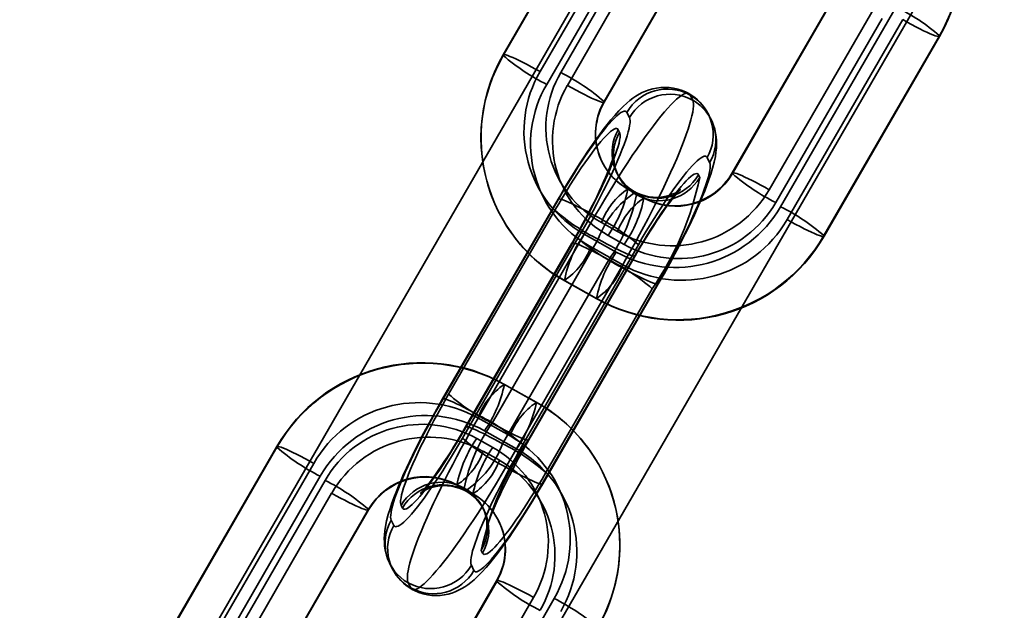
# Model space of a CAD drawing. Units: millimetres. Extents: x -4640 to 4839, y -3372 to 10370.
# Drawn here: x 874 to 927, y 5745 to 5777 of the extents above; entities that cross this region are included whole.
import ezdxf

# ---------------------------------------------------------------- set-up
doc = ezdxf.new("R2010")
doc.units = ezdxf.units.MM
doc.layers.add('Toestel 2D', color=7, linetype='Continuous', lineweight=20)

# ---------------------------------------------------------------- blocks, each defined once
blk = doc.blocks.new('SPK-16639')
at = {"layer": 'Toestel 2D', "linetype": 'Continuous', "lineweight": 35}
for p, q in [((919.133, 5803.674), (106.133, 4395.516)), ((119.99, 4387.516), (932.99, 5795.674)), ((906.51, 5785.681), (900.283, 5774.895)), ((906.515, 5785.646), (900.288, 5774.86)), ((908.498, 5784.778), (902.271, 5773.992)), ((902.625, 5773.298), (908.853, 5784.084)), ((903.384, 5773.937), (909.113, 5783.86)), ((909.468, 5783.166), (903.739, 5773.244)), ((905.722, 5772.375), (911.451, 5782.298)), ((905.726, 5772.341), (911.455, 5782.263)), ((918.359, 5778.445), (912.63, 5768.522)), ((918.364, 5778.41), (912.635, 5768.487)), ((920.347, 5777.542), (914.618, 5767.619)), ((915.233, 5766.702), (921.46, 5777.488)), ((914.973, 5766.925), (920.702, 5776.848)), ((921.815, 5776.794), (915.588, 5766.008)), ((917.571, 5765.14), (923.798, 5775.926)), ((917.576, 5765.105), (923.803, 5775.891)), ((910.353, 5772.727), (910.495, 5772.45)), ((906.947, 5771.785), (907.089, 5771.508)), ((911.475, 5771.431), (911.333, 5771.709)), ((906.555, 5770.714), (906.484, 5770.853)), ((911.41, 5769.078), (911.268, 5769.355)), ((906.419, 5768.5), (906.49, 5768.361)), ((910.805, 5768.423), (910.876, 5768.284)), ((907.847, 5767.19), (906.983, 5767.676)), ((907.867, 5767.168), (907.003, 5767.654)), ((907.47, 5767.342), (907.399, 5767.481)), ((903.243, 5767.114), (897.016, 5756.328)), ((897.02, 5756.293), (903.247, 5767.079)), ((903.069, 5766.509), (897.34, 5756.586)), ((899.003, 5755.425), (905.23, 5766.211)), ((906.444, 5765.358), (905.58, 5765.844)), ((904.65, 5765.224), (906.378, 5764.252)), ((905.935, 5765.15), (906.799, 5764.664)), ((904.312, 5764.997), (898.085, 5754.211)), ((903.987, 5764.739), (898.258, 5754.816)), ((898.263, 5754.781), (903.992, 5764.704)), ((905.407, 5764.947), (899.678, 5755.024)), ((907.568, 5764.649), (901.341, 5753.863)), ((906.733, 5763.558), (905.004, 5764.53)), ((901.661, 5754.156), (907.39, 5764.078)), ((901.666, 5754.121), (907.395, 5764.044)), ((900.246, 5753.913), (905.975, 5763.836)), ((906.65, 5763.435), (900.423, 5752.649)), ((902.406, 5751.781), (908.633, 5762.567)), ((902.411, 5751.746), (908.638, 5762.532)), ((903.582, 5762.72), (905.31, 5761.748)), ((903.601, 5762.698), (905.33, 5761.726)), ((908.313, 5762.274), (902.584, 5752.351)), ((902.052, 5756.162), (900.324, 5757.134)), ((902.072, 5756.14), (900.343, 5757.112)), ((900.649, 5754.329), (898.921, 5755.302)), ((899.275, 5754.608), (901.004, 5753.636)), ((898.854, 5754.196), (899.719, 5753.71)), ((888.078, 5753.755), (881.851, 5742.969)), ((888.082, 5753.72), (881.855, 5742.934)), ((900.074, 5753.016), (899.209, 5753.502)), ((890.065, 5752.852), (883.838, 5742.066)), ((884.193, 5741.372), (890.42, 5752.158)), ((884.951, 5742.012), (890.68, 5751.935)), ((897.786, 5751.692), (898.651, 5751.206)), ((897.806, 5751.67), (898.671, 5751.184)), ((898.183, 5751.518), (898.254, 5751.379)), ((891.035, 5751.241), (885.306, 5741.318)), ((887.289, 5740.45), (893.018, 5750.373)), ((887.294, 5740.415), (893.023, 5750.338)), ((894.777, 5750.576), (894.848, 5750.437)), ((899.234, 5750.36), (899.163, 5750.499)), ((894.386, 5749.505), (894.244, 5749.782)), ((899.169, 5748.007), (899.098, 5748.146)), ((894.178, 5747.429), (894.32, 5747.151)), ((898.564, 5747.352), (898.706, 5747.075)), ((899.927, 5746.519), (894.198, 5736.597)), ((899.932, 5746.484), (894.203, 5736.562)), ((895.301, 5746.133), (895.159, 5746.41)), ((901.915, 5745.616), (896.186, 5735.693)), ((896.801, 5734.776), (903.028, 5745.562))]:
    blk.add_line(p, q, dxfattribs=at)
at = {"layer": 'Toestel 2D', "linetype": 'Continuous', "lineweight": 35, "flags": 128}
for points in [[(921.815, 5776.794), (922.056, 5776.66), (922.291, 5776.532), (922.519, 5776.412), (922.735, 5776.301), (922.937, 5776.2), (923.123, 5776.112), (923.291, 5776.036), (923.437, 5775.974), (923.561, 5775.927), (923.661, 5775.895), (923.735, 5775.879), (923.783, 5775.879), (923.804, 5775.894), (923.798, 5775.926)], [(902.271, 5773.992), (902.03, 5774.126), (901.794, 5774.254), (901.567, 5774.374), (901.351, 5774.485), (901.148, 5774.585), (900.962, 5774.674), (900.795, 5774.75), (900.648, 5774.811), (900.524, 5774.859), (900.425, 5774.89), (900.35, 5774.907), (900.302, 5774.907), (900.281, 5774.891), (900.288, 5774.86)], [(910.281, 5772.806), (910.151, 5772.875), (909.924, 5772.973), (909.692, 5773.048), (909.459, 5773.101), (909.226, 5773.132), (908.996, 5773.142), (908.77, 5773.133), (908.552, 5773.106), (908.342, 5773.062), (908.142, 5773.005), (907.952, 5772.935), (907.773, 5772.856), (907.603, 5772.766), (907.439, 5772.668), (907.278, 5772.559), (907.115, 5772.435), (906.943, 5772.29), (906.749, 5772.11), (906.515, 5771.872), (906.293, 5771.626), (906.088, 5771.385), (905.891, 5771.14), (905.679, 5770.867), (905.471, 5770.587), (905.264, 5770.3), (905.057, 5770.004), (904.849, 5769.7), (904.64, 5769.386), (904.43, 5769.064), (904.22, 5768.734), (904.009, 5768.397), (903.799, 5768.053), (903.589, 5767.704), (903.38, 5767.35), (903.243, 5767.114)], [(905.722, 5772.375), (905.728, 5772.344), (905.707, 5772.329), (905.659, 5772.329), (905.585, 5772.345), (905.485, 5772.377), (905.361, 5772.424), (905.214, 5772.486), (905.047, 5772.562), (904.861, 5772.65), (904.659, 5772.751), (904.442, 5772.862), (904.215, 5772.982), (903.979, 5773.11), (903.739, 5773.244)], [(905.23, 5766.211), (905.483, 5766.644), (905.736, 5767.072), (905.99, 5767.494), (906.244, 5767.907), (906.497, 5768.312), (906.747, 5768.705), (906.995, 5769.087), (907.239, 5769.456), (907.479, 5769.811), (907.714, 5770.151), (907.943, 5770.474), (908.165, 5770.78), (908.381, 5771.068), (908.588, 5771.336), (908.787, 5771.584), (908.976, 5771.812), (909.156, 5772.018), (909.326, 5772.202), (909.484, 5772.363), (909.632, 5772.5), (909.767, 5772.614), (909.89, 5772.704), (910.001, 5772.77), (910.098, 5772.811), (910.182, 5772.827), (910.253, 5772.818), (910.31, 5772.785), (910.353, 5772.727)], [(910.495, 5772.45), (910.524, 5772.368), (910.538, 5772.261), (910.538, 5772.131), (910.525, 5771.977), (910.496, 5771.8), (910.454, 5771.601), (910.398, 5771.381), (910.328, 5771.139), (910.244, 5770.877), (910.147, 5770.595), (910.037, 5770.295), (909.915, 5769.977), (909.78, 5769.642), (909.633, 5769.292), (909.475, 5768.927), (909.306, 5768.549), (909.127, 5768.159), (908.938, 5767.758), (908.739, 5767.347), (908.532, 5766.928), (908.317, 5766.502), (908.095, 5766.07), (907.866, 5765.634), (907.632, 5765.194), (907.392, 5764.753), (907.148, 5764.312), (906.9, 5763.872), (906.65, 5763.435)], [(903.247, 5767.079), (903.46, 5767.444), (903.674, 5767.803), (903.888, 5768.156), (904.101, 5768.5), (904.313, 5768.834), (904.522, 5769.156), (904.727, 5769.466), (904.928, 5769.762), (905.124, 5770.043), (905.314, 5770.307), (905.497, 5770.553), (905.672, 5770.78), (905.839, 5770.988), (905.997, 5771.175), (906.145, 5771.341), (906.282, 5771.485), (906.409, 5771.606), (906.524, 5771.704), (906.627, 5771.778), (906.717, 5771.828), (906.795, 5771.853), (906.859, 5771.855), (906.91, 5771.832), (906.947, 5771.785)], [(907.089, 5771.508), (907.112, 5771.437), (907.121, 5771.342), (907.117, 5771.224), (907.098, 5771.083), (907.065, 5770.92), (907.019, 5770.736), (906.959, 5770.53), (906.886, 5770.305), (906.8, 5770.061), (906.701, 5769.8), (906.59, 5769.521), (906.467, 5769.227), (906.333, 5768.919), (906.188, 5768.598), (906.033, 5768.265), (905.869, 5767.922), (905.697, 5767.571), (905.516, 5767.212), (905.329, 5766.848), (905.135, 5766.479), (904.935, 5766.109), (904.731, 5765.737), (904.523, 5765.366), (904.312, 5764.997)], [(908.638, 5762.532), (908.746, 5762.721), (908.95, 5763.081), (909.151, 5763.442), (909.349, 5763.805), (909.542, 5764.166), (909.731, 5764.526), (909.915, 5764.883), (910.093, 5765.236), (910.264, 5765.585), (910.429, 5765.929), (910.587, 5766.267), (910.738, 5766.598), (910.88, 5766.923), (911.015, 5767.241), (911.142, 5767.553), (911.26, 5767.859), (911.37, 5768.161), (911.472, 5768.464), (911.567, 5768.775), (911.654, 5769.111), (911.717, 5769.411), (911.752, 5769.648), (911.773, 5769.864), (911.782, 5770.069), (911.778, 5770.269), (911.762, 5770.47), (911.732, 5770.672), (911.686, 5770.878), (911.623, 5771.085), (911.541, 5771.292), (911.475, 5771.431)], [(906.484, 5770.853), (906.448, 5770.898), (906.398, 5770.918), (906.335, 5770.914), (906.259, 5770.886), (906.169, 5770.833), (906.067, 5770.756), (905.953, 5770.656), (905.828, 5770.532), (905.692, 5770.386), (905.545, 5770.217), (905.389, 5770.028), (905.224, 5769.818), (905.051, 5769.589), (904.871, 5769.342), (904.684, 5769.077), (904.492, 5768.797), (904.295, 5768.502), (904.095, 5768.194), (903.892, 5767.874), (903.686, 5767.544), (903.48, 5767.206), (903.274, 5766.86), (903.069, 5766.509)], [(903.992, 5764.704), (904.195, 5765.06), (904.395, 5765.417), (904.591, 5765.775), (904.783, 5766.132), (904.968, 5766.486), (905.148, 5766.836), (905.32, 5767.18), (905.483, 5767.516), (905.638, 5767.842), (905.783, 5768.158), (905.918, 5768.462), (906.041, 5768.752), (906.154, 5769.028), (906.254, 5769.286), (906.341, 5769.528), (906.416, 5769.751), (906.477, 5769.954), (906.525, 5770.136), (906.559, 5770.298), (906.579, 5770.437), (906.585, 5770.553), (906.577, 5770.645), (906.555, 5770.714)], [(906.49, 5768.361), (906.405, 5768.548), (906.343, 5768.719), (906.3, 5768.879), (906.271, 5769.023), (906.255, 5769.15), (906.247, 5769.259), (906.246, 5769.349), (906.248, 5769.42), (906.253, 5769.474), (906.257, 5769.509), (906.259, 5769.525), (906.259, 5769.522), (906.253, 5769.499), (906.242, 5769.454), (906.223, 5769.386), (906.194, 5769.295), (906.156, 5769.18), (906.108, 5769.042), (906.048, 5768.881), (905.976, 5768.699), (905.893, 5768.497), (905.799, 5768.276), (905.694, 5768.038), (905.58, 5767.785), (905.455, 5767.519), (905.321, 5767.241), (905.18, 5766.953), (905.03, 5766.657), (904.874, 5766.354), (904.712, 5766.046), (904.545, 5765.735), (904.374, 5765.422), (904.199, 5765.11), (904.031, 5764.815), (903.987, 5764.739)], [(911.268, 5769.355), (911.231, 5769.402), (911.18, 5769.425), (911.116, 5769.423), (911.038, 5769.398), (910.948, 5769.347), (910.845, 5769.273), (910.73, 5769.176), (910.603, 5769.055), (910.466, 5768.911), (910.318, 5768.745), (910.16, 5768.558), (909.993, 5768.35), (909.818, 5768.123), (909.635, 5767.877), (909.445, 5767.613), (909.249, 5767.332), (909.048, 5767.036), (908.843, 5766.726), (908.634, 5766.404), (908.422, 5766.07), (908.209, 5765.726), (907.995, 5765.373), (907.781, 5765.014), (907.568, 5764.649)], [(908.633, 5762.567), (908.844, 5762.936), (909.052, 5763.307), (909.256, 5763.678), (909.455, 5764.049), (909.649, 5764.418), (909.837, 5764.782), (910.018, 5765.141), (910.19, 5765.492), (910.354, 5765.835), (910.509, 5766.168), (910.654, 5766.489), (910.788, 5766.797), (910.91, 5767.091), (911.021, 5767.369), (911.12, 5767.631), (911.207, 5767.875), (911.28, 5768.1), (911.34, 5768.305), (911.386, 5768.49), (911.419, 5768.653), (911.438, 5768.794), (911.442, 5768.912), (911.433, 5769.007), (911.41, 5769.078)], [(907.39, 5764.078), (907.595, 5764.43), (907.801, 5764.776), (908.007, 5765.114), (908.212, 5765.444), (908.416, 5765.764), (908.616, 5766.072), (908.813, 5766.367), (909.005, 5766.647), (909.192, 5766.912), (909.372, 5767.159), (909.545, 5767.388), (909.71, 5767.598), (909.866, 5767.787), (910.012, 5767.956), (910.149, 5768.102), (910.274, 5768.226), (910.388, 5768.326), (910.49, 5768.403), (910.579, 5768.456), (910.656, 5768.484), (910.719, 5768.488), (910.769, 5768.468), (910.805, 5768.423)], [(912.635, 5768.487), (912.629, 5768.519), (912.65, 5768.534), (912.698, 5768.534), (912.772, 5768.518), (912.872, 5768.486), (912.996, 5768.439), (913.142, 5768.377), (913.31, 5768.301), (913.496, 5768.213), (913.698, 5768.112), (913.914, 5768.001), (914.142, 5767.881), (914.377, 5767.753), (914.618, 5767.619)], [(907.395, 5764.044), (907.489, 5764.206), (907.668, 5764.51), (907.848, 5764.809), (908.026, 5765.101), (908.203, 5765.383), (908.376, 5765.655), (908.546, 5765.915), (908.71, 5766.161), (908.868, 5766.393), (909.019, 5766.608), (909.161, 5766.805), (909.294, 5766.984), (909.415, 5767.141), (909.523, 5767.278), (909.617, 5767.392), (909.696, 5767.482), (909.751, 5767.543), (909.792, 5767.586), (909.817, 5767.61), (909.826, 5767.619), (909.82, 5767.614), (909.799, 5767.597), (909.761, 5767.569), (909.708, 5767.532), (909.637, 5767.489), (909.547, 5767.44), (909.438, 5767.388), (909.308, 5767.336), (909.155, 5767.288), (908.982, 5767.247), (908.79, 5767.218), (908.585, 5767.205), (908.372, 5767.21), (908.154, 5767.236), (907.936, 5767.283), (907.699, 5767.359), (907.473, 5767.457), (907.371, 5767.511)], [(905.23, 5766.211), (905.006, 5766.336), (904.785, 5766.456), (904.572, 5766.569), (904.367, 5766.675), (904.174, 5766.772), (903.994, 5766.859), (903.83, 5766.935), (903.684, 5766.999), (903.556, 5767.051), (903.448, 5767.089), (903.362, 5767.115), (903.298, 5767.127), (903.258, 5767.124), (903.241, 5767.108), (903.247, 5767.079)], [(915.588, 5766.008), (915.829, 5765.874), (916.064, 5765.746), (916.292, 5765.626), (916.508, 5765.515), (916.71, 5765.415), (916.896, 5765.326), (917.064, 5765.25), (917.21, 5765.189), (917.334, 5765.141), (917.434, 5765.11), (917.508, 5765.093), (917.556, 5765.093), (917.577, 5765.109), (917.571, 5765.14)], [(903.992, 5764.704), (903.985, 5764.734), (904.002, 5764.75), (904.043, 5764.752), (904.107, 5764.74), (904.193, 5764.715), (904.3, 5764.676), (904.428, 5764.624), (904.575, 5764.56), (904.739, 5764.484), (904.919, 5764.397), (905.112, 5764.3), (905.316, 5764.195), (905.53, 5764.081), (905.75, 5763.961), (905.975, 5763.836)], [(907.39, 5764.078), (907.397, 5764.049), (907.38, 5764.033), (907.339, 5764.031), (907.276, 5764.042), (907.189, 5764.068), (907.082, 5764.107), (906.954, 5764.158), (906.807, 5764.223), (906.643, 5764.299), (906.464, 5764.386), (906.271, 5764.482), (906.066, 5764.588), (905.853, 5764.702), (905.632, 5764.821), (905.407, 5764.947)], [(906.65, 5763.435), (906.875, 5763.31), (907.095, 5763.19), (907.309, 5763.077), (907.513, 5762.971), (907.706, 5762.874), (907.886, 5762.787), (908.05, 5762.711), (908.197, 5762.647), (908.325, 5762.595), (908.432, 5762.556), (908.518, 5762.531), (908.582, 5762.519), (908.623, 5762.521), (908.64, 5762.537), (908.633, 5762.567)], [(897.34, 5756.586), (897.137, 5756.23), (896.937, 5755.873), (896.741, 5755.515), (896.55, 5755.158), (896.364, 5754.804), (896.185, 5754.454), (896.013, 5754.11), (895.849, 5753.774), (895.695, 5753.448), (895.55, 5753.132), (895.415, 5752.828), (895.291, 5752.538), (895.179, 5752.262), (895.079, 5752.004), (894.991, 5751.762), (894.916, 5751.539), (894.855, 5751.336), (894.807, 5751.154), (894.773, 5750.992), (894.753, 5750.854), (894.747, 5750.737), (894.755, 5750.645), (894.777, 5750.576)], [(897.016, 5756.328), (896.907, 5756.139), (896.703, 5755.779), (896.502, 5755.417), (896.304, 5755.055), (896.111, 5754.694), (895.922, 5754.334), (895.739, 5753.977), (895.561, 5753.624), (895.389, 5753.275), (895.224, 5752.931), (895.066, 5752.593), (894.916, 5752.262), (894.773, 5751.937), (894.638, 5751.619), (894.512, 5751.307), (894.393, 5751.001), (894.283, 5750.699), (894.181, 5750.396), (894.086, 5750.085), (893.999, 5749.749), (893.937, 5749.449), (893.901, 5749.212), (893.88, 5748.996), (893.872, 5748.791), (893.875, 5748.591), (893.891, 5748.39), (893.922, 5748.187), (893.968, 5747.982), (894.031, 5747.775), (894.112, 5747.568), (894.178, 5747.429)], [(894.244, 5749.782), (894.22, 5749.853), (894.211, 5749.948), (894.216, 5750.066), (894.235, 5750.207), (894.267, 5750.37), (894.314, 5750.554), (894.373, 5750.76), (894.447, 5750.985), (894.533, 5751.229), (894.632, 5751.491), (894.743, 5751.769), (894.866, 5752.063), (895, 5752.371), (895.144, 5752.692), (895.299, 5753.025), (895.463, 5753.368), (895.636, 5753.719), (895.816, 5754.078), (896.004, 5754.442), (896.198, 5754.811), (896.397, 5755.182), (896.602, 5755.553), (896.81, 5755.924), (897.02, 5756.293)], [(899.003, 5755.425), (898.778, 5755.55), (898.558, 5755.67), (898.344, 5755.783), (898.14, 5755.889), (897.947, 5755.986), (897.767, 5756.073), (897.603, 5756.149), (897.457, 5756.213), (897.329, 5756.265), (897.221, 5756.304), (897.135, 5756.329), (897.071, 5756.341), (897.031, 5756.339), (897.014, 5756.323), (897.02, 5756.293)], [(895.159, 5746.41), (895.13, 5746.492), (895.115, 5746.599), (895.115, 5746.729), (895.129, 5746.883), (895.157, 5747.059), (895.199, 5747.258), (895.255, 5747.479), (895.325, 5747.721), (895.409, 5747.983), (895.506, 5748.265), (895.616, 5748.565), (895.738, 5748.883), (895.873, 5749.218), (896.02, 5749.568), (896.178, 5749.933), (896.347, 5750.311), (896.527, 5750.701), (896.716, 5751.102), (896.914, 5751.513), (897.121, 5751.932), (897.336, 5752.358), (897.558, 5752.79), (897.787, 5753.226), (898.022, 5753.666), (898.261, 5754.106), (898.505, 5754.548), (898.753, 5754.988), (899.003, 5755.425)], [(901.661, 5754.156), (901.668, 5754.126), (901.651, 5754.11), (901.61, 5754.108), (901.547, 5754.12), (901.461, 5754.145), (901.353, 5754.184), (901.225, 5754.236), (901.078, 5754.3), (900.914, 5754.376), (900.735, 5754.463), (900.542, 5754.559), (900.337, 5754.665), (900.124, 5754.779), (899.903, 5754.899), (899.678, 5755.024)], [(894.848, 5750.437), (894.884, 5750.392), (894.934, 5750.372), (894.997, 5750.376), (895.074, 5750.404), (895.163, 5750.457), (895.265, 5750.534), (895.379, 5750.634), (895.505, 5750.758), (895.641, 5750.904), (895.787, 5751.073), (895.943, 5751.262), (896.108, 5751.472), (896.281, 5751.701), (896.461, 5751.948), (896.648, 5752.213), (896.84, 5752.493), (897.037, 5752.788), (897.238, 5753.096), (897.441, 5753.416), (897.646, 5753.746), (897.852, 5754.084), (898.058, 5754.43), (898.263, 5754.781)], [(898.258, 5754.816), (898.164, 5754.654), (897.985, 5754.35), (897.806, 5754.051), (897.627, 5753.759), (897.451, 5753.477), (897.277, 5753.205), (897.108, 5752.945), (896.943, 5752.699), (896.785, 5752.467), (896.634, 5752.252), (896.492, 5752.055), (896.36, 5751.876), (896.239, 5751.718), (896.13, 5751.582), (896.036, 5751.468), (895.957, 5751.378), (895.902, 5751.317), (895.862, 5751.274), (895.837, 5751.25), (895.827, 5751.241), (895.833, 5751.246), (895.855, 5751.263), (895.892, 5751.291), (895.945, 5751.328), (896.017, 5751.371), (896.106, 5751.42), (896.215, 5751.472), (896.346, 5751.524), (896.498, 5751.572), (896.672, 5751.613), (896.863, 5751.642), (897.068, 5751.655), (897.282, 5751.649), (897.499, 5751.624), (897.717, 5751.577), (897.955, 5751.501), (898.18, 5751.403), (898.282, 5751.349)], [(898.263, 5754.781), (898.256, 5754.811), (898.273, 5754.827), (898.314, 5754.829), (898.378, 5754.818), (898.464, 5754.792), (898.571, 5754.753), (898.699, 5754.702), (898.846, 5754.637), (899.01, 5754.561), (899.19, 5754.474), (899.383, 5754.378), (899.587, 5754.272), (899.801, 5754.158), (900.021, 5754.038), (900.246, 5753.913)], [(898.085, 5754.211), (897.872, 5753.846), (897.658, 5753.487), (897.444, 5753.134), (897.231, 5752.79), (897.02, 5752.456), (896.811, 5752.134), (896.605, 5751.824), (896.404, 5751.528), (896.208, 5751.247), (896.018, 5750.983), (895.835, 5750.737), (895.66, 5750.51), (895.493, 5750.302), (895.336, 5750.115), (895.188, 5749.949), (895.05, 5749.805), (894.924, 5749.684), (894.809, 5749.586), (894.706, 5749.512), (894.615, 5749.462), (894.538, 5749.437), (894.473, 5749.435), (894.423, 5749.458), (894.386, 5749.505)], [(899.163, 5750.499), (899.249, 5750.312), (899.31, 5750.141), (899.354, 5749.981), (899.382, 5749.837), (899.399, 5749.71), (899.406, 5749.601), (899.407, 5749.511), (899.405, 5749.44), (899.401, 5749.386), (899.397, 5749.351), (899.394, 5749.335), (899.395, 5749.338), (899.4, 5749.361), (899.412, 5749.406), (899.431, 5749.474), (899.459, 5749.565), (899.497, 5749.68), (899.546, 5749.818), (899.606, 5749.979), (899.677, 5750.161), (899.76, 5750.363), (899.854, 5750.584), (899.959, 5750.822), (900.074, 5751.075), (900.198, 5751.341), (900.332, 5751.619), (900.474, 5751.907), (900.623, 5752.203), (900.779, 5752.506), (900.941, 5752.814), (901.108, 5753.125), (901.28, 5753.437), (901.454, 5753.75), (901.622, 5754.045), (901.666, 5754.121)], [(890.065, 5752.852), (889.825, 5752.986), (889.589, 5753.114), (889.362, 5753.234), (889.146, 5753.345), (888.943, 5753.445), (888.757, 5753.534), (888.59, 5753.61), (888.443, 5753.671), (888.319, 5753.718), (888.219, 5753.75), (888.145, 5753.767), (888.097, 5753.767), (888.076, 5753.751), (888.082, 5753.72)], [(901.341, 5753.863), (901.13, 5753.494), (900.922, 5753.123), (900.718, 5752.751), (900.519, 5752.381), (900.325, 5752.012), (900.137, 5751.648), (899.957, 5751.289), (899.784, 5750.938), (899.62, 5750.595), (899.465, 5750.262), (899.321, 5749.941), (899.187, 5749.633), (899.064, 5749.339), (898.953, 5749.06), (898.854, 5748.799), (898.768, 5748.555), (898.694, 5748.33), (898.634, 5748.124), (898.588, 5747.94), (898.555, 5747.777), (898.537, 5747.636), (898.532, 5747.518), (898.541, 5747.423), (898.564, 5747.352)], [(900.423, 5752.649), (900.17, 5752.216), (899.917, 5751.788), (899.663, 5751.366), (899.409, 5750.953), (899.157, 5750.548), (898.906, 5750.154), (898.658, 5749.773), (898.414, 5749.404), (898.174, 5749.049), (897.94, 5748.709), (897.711, 5748.386), (897.488, 5748.08), (897.273, 5747.792), (897.065, 5747.524), (896.867, 5747.276), (896.677, 5747.048), (896.497, 5746.842), (896.328, 5746.658), (896.169, 5746.497), (896.022, 5746.36), (895.886, 5746.246), (895.763, 5746.156), (895.653, 5746.09), (895.555, 5746.049), (895.471, 5746.033), (895.4, 5746.042), (895.343, 5746.075), (895.301, 5746.133)], [(902.584, 5752.351), (902.379, 5752), (902.173, 5751.654), (901.967, 5751.315), (901.762, 5750.985), (901.558, 5750.666), (901.358, 5750.358), (901.161, 5750.063), (900.969, 5749.783), (900.782, 5749.518), (900.602, 5749.271), (900.429, 5749.042), (900.264, 5748.832), (900.108, 5748.643), (899.962, 5748.474), (899.825, 5748.328), (899.7, 5748.204), (899.586, 5748.104), (899.484, 5748.027), (899.395, 5747.974), (899.318, 5747.946), (899.255, 5747.942), (899.205, 5747.962), (899.169, 5748.007)], [(900.423, 5752.649), (900.648, 5752.524), (900.868, 5752.404), (901.082, 5752.291), (901.286, 5752.185), (901.479, 5752.088), (901.659, 5752.001), (901.823, 5751.925), (901.97, 5751.861), (902.098, 5751.809), (902.205, 5751.77), (902.291, 5751.745), (902.355, 5751.733), (902.396, 5751.736), (902.413, 5751.752), (902.406, 5751.781)], [(895.372, 5746.054), (895.502, 5745.985), (895.73, 5745.887), (895.961, 5745.812), (896.194, 5745.759), (896.427, 5745.728), (896.657, 5745.718), (896.883, 5745.727), (897.102, 5745.754), (897.312, 5745.798), (897.512, 5745.855), (897.701, 5745.925), (897.88, 5746.004), (898.051, 5746.094), (898.214, 5746.192), (898.375, 5746.301), (898.538, 5746.425), (898.711, 5746.57), (898.905, 5746.75), (899.138, 5746.988), (899.36, 5747.234), (899.565, 5747.475), (899.762, 5747.72), (899.974, 5747.993), (900.182, 5748.273), (900.389, 5748.56), (900.596, 5748.856), (900.804, 5749.16), (901.013, 5749.474), (901.223, 5749.796), (901.434, 5750.126), (901.644, 5750.463), (901.855, 5750.807), (902.065, 5751.156), (902.273, 5751.51), (902.411, 5751.746)], [(898.706, 5747.075), (898.743, 5747.028), (898.794, 5747.005), (898.859, 5747.006), (898.936, 5747.032), (899.027, 5747.082), (899.129, 5747.156), (899.244, 5747.254), (899.371, 5747.375), (899.508, 5747.519), (899.656, 5747.685), (899.814, 5747.872), (899.981, 5748.08), (900.156, 5748.307), (900.339, 5748.553), (900.529, 5748.817), (900.725, 5749.098), (900.926, 5749.394), (901.132, 5749.704), (901.341, 5750.026), (901.552, 5750.36), (901.765, 5750.704), (901.979, 5751.057), (902.193, 5751.416), (902.406, 5751.781)], [(893.018, 5750.373), (893.025, 5750.341), (893.004, 5750.326), (892.956, 5750.326), (892.881, 5750.342), (892.782, 5750.374), (892.658, 5750.421), (892.511, 5750.483), (892.344, 5750.559), (892.158, 5750.647), (891.955, 5750.748), (891.739, 5750.859), (891.512, 5750.979), (891.276, 5751.107), (891.035, 5751.241)], [(899.932, 5746.484), (899.925, 5746.516), (899.946, 5746.531), (899.994, 5746.531), (900.069, 5746.515), (900.168, 5746.483), (900.292, 5746.436), (900.439, 5746.374), (900.606, 5746.298), (900.792, 5746.21), (900.995, 5746.109), (901.211, 5745.998), (901.438, 5745.878), (901.674, 5745.75), (901.915, 5745.616)]]:
    blk.add_lwpolyline(points, dxfattribs=at)
at = {"layer": 'Toestel 2D', "linetype": 'Continuous', "lineweight": 35}
for centre, radius, start, end in [((916.173, 5780.373), 8.828, 329.746, 60.6156), ((916.1, 5780.357), 8.904, 329.8939, 23.3881), ((916.47, 5767.488), 11.176, 49.0251, 63.4786), ((907.986, 5770.429), 8.904, 149.8939, 203.3881), ((907.913, 5770.412), 8.828, 149.746, 240.6156), ((907.616, 5783.298), 11.176, 229.0251, 243.4786), ((907.778, 5770.78), 6.376, 149.746, 240.6156), ((908.469, 5770.973), 5.886, 149.7548, 240.6068), ((898.394, 5763.938), 11.176, 49.0251, 63.4786), ((908.133, 5770.086), 6.376, 149.746, 240.6156), ((908.822, 5770.278), 5.885, 149.7418, 240.6198), ((909.128, 5770.528), 2.517, 60.8814, 150.0429), ((909.27, 5770.251), 2.517, 60.8814, 150.0429), ((908.991, 5770.516), 2.628, 26.9759, 60.6025), ((909.149, 5770.59), 2.453, 329.7597, 60.6018), ((908.688, 5770.646), 3.433, 149.7521, 240.6095), ((908.673, 5770.622), 3.411, 149.7531, 207.2022), ((909.291, 5770.313), 2.453, 329.7597, 60.6018), ((908.602, 5769.617), 2.452, 149.7398, 240.6218), ((908.673, 5769.479), 2.452, 149.7398, 240.6218), ((908.634, 5770.62), 3.375, 207.4712, 240.7106), ((908.534, 5769.585), 2.378, 207.1722, 240.7206), ((908.624, 5769.681), 2.518, 240.9007, 330.0236), ((908.695, 5769.542), 2.518, 240.9007, 330.0236), ((909.561, 5770.291), 3.543, 241.0678, 330.0534), ((909.582, 5770.248), 3.525, 240.8888, 330.0355), ((894.769, 5771.602), 16.445, 325.4444, 348.36), ((919.963, 5776.925), 11.176, 229.0251, 243.4786), ((910.258, 5763.184), 5.161, 123.6331, 160.0294), ((909.047, 5764.583), 3.69, 123.6513, 160.0112), ((900.515, 5768.941), 6.614, 325.0255, 348.7788), ((898.382, 5769.146), 9.265, 325.0334, 348.7709), ((909.384, 5770.637), 6.042, 240.8861, 330.0381), ((909.562, 5769.972), 6.546, 240.8947, 330.0296), ((909.912, 5764.097), 3.69, 123.6513, 160.0112), ((901.379, 5768.455), 6.614, 325.0255, 348.7788), ((909.738, 5769.945), 6.043, 240.8988, 330.0255), ((910.243, 5756.702), 11.176, 49.0251, 63.4786), ((910.104, 5774.506), 10.651, 228.6672, 243.8365), ((899.923, 5755.736), 11.743, 49.3759, 63.1279), ((907.947, 5770.431), 8.87, 210.8522, 240.6665), ((909.917, 5769.278), 6.546, 240.8947, 330.0296), ((910.069, 5761.433), 6.614, 145.0255, 168.7788), ((909.719, 5769.668), 9.064, 240.8947, 330.0296), ((909.739, 5769.626), 9.047, 240.828, 330.0193), ((901.537, 5765.792), 3.69, 303.6513, 340.0112), ((911.958, 5773.91), 11.743, 229.3759, 243.1279), ((911.797, 5760.461), 6.614, 145.0255, 168.7788), ((903.265, 5764.82), 3.69, 303.6513, 340.0112), ((901.279, 5754.277), 10.651, 48.6672, 63.8365), ((895.914, 5749.234), 9.047, 60.828, 150.0193), ((895.934, 5749.192), 9.064, 60.8947, 150.0296), ((902.388, 5754.04), 3.69, 123.6513, 160.0112), ((893.856, 5758.399), 6.614, 325.0255, 348.7788), ((904.375, 5764.583), 10.651, 228.6672, 243.8365), ((895.736, 5749.582), 6.546, 60.8947, 150.0296), ((904.116, 5753.068), 3.69, 123.6513, 160.0112), ((895.584, 5757.427), 6.614, 325.0255, 348.7788), ((897.707, 5748.429), 8.87, 30.8522, 60.6665), ((897.74, 5748.448), 8.828, 329.746, 60.6156), ((896.091, 5748.888), 6.546, 60.8947, 150.0296), ((907.271, 5749.714), 9.265, 145.0334, 168.7709), ((893.696, 5744.95), 11.743, 49.3759, 63.1279), ((895.915, 5748.917), 6.042, 60.8861, 150.0381), ((896.27, 5748.221), 6.043, 60.8988, 150.0255), ((904.274, 5750.404), 6.614, 145.0255, 168.7788), ((905.731, 5763.124), 11.743, 229.3759, 243.1279), ((895.396, 5755.676), 5.161, 303.6331, 340.0294), ((915.205, 5744.828), 16.445, 145.4444, 168.36), ((895.55, 5744.354), 10.651, 48.6672, 63.8365), ((897.521, 5748.774), 6.376, 329.746, 60.6156), ((895.41, 5762.158), 11.176, 229.0251, 243.4786), ((895.742, 5754.763), 3.69, 303.6513, 340.0112), ((905.138, 5749.918), 6.614, 145.0255, 168.7788), ((896.83, 5748.581), 5.886, 329.7548, 60.6068), ((897.875, 5748.08), 6.376, 329.746, 60.6156), ((896.606, 5754.277), 3.69, 303.6513, 340.0112), ((897.186, 5747.888), 5.885, 329.7418, 60.6198), ((885.69, 5741.935), 11.176, 49.0251, 63.4786), ((896.072, 5748.612), 3.525, 60.8888, 150.0355), ((896.093, 5748.569), 3.543, 61.0678, 150.0534), ((896.958, 5749.318), 2.518, 60.9007, 150.0236), ((897.667, 5748.431), 8.904, 329.8939, 23.3881), ((897.029, 5749.179), 2.518, 60.9007, 150.0236), ((896.98, 5749.381), 2.452, 329.7398, 60.6218), ((897.051, 5749.243), 2.452, 329.7398, 60.6218), ((897.119, 5749.274), 2.378, 27.1722, 60.7206), ((896.966, 5748.214), 3.433, 329.7521, 60.6095), ((897.019, 5748.24), 3.375, 27.4712, 60.7106), ((896.363, 5748.547), 2.453, 149.7597, 240.6018), ((896.98, 5748.238), 3.411, 329.7531, 27.2022), ((896.505, 5748.27), 2.453, 149.7597, 240.6018), ((896.662, 5748.344), 2.628, 206.9759, 240.6025), ((896.384, 5748.609), 2.517, 240.8814, 330.0429), ((896.525, 5748.332), 2.517, 240.8814, 330.0429), ((907.26, 5754.922), 11.176, 229.0251, 243.4786), ((898.038, 5735.562), 11.176, 49.0251, 63.4786)]:
    blk.add_arc(centre, radius, start, end, dxfattribs=at)

msp = doc.modelspace()

# ---------------------------------------------------------------- block references
msp.add_blockref('SPK-16639', (0, 0))

doc.saveas('drawing.dxf')
